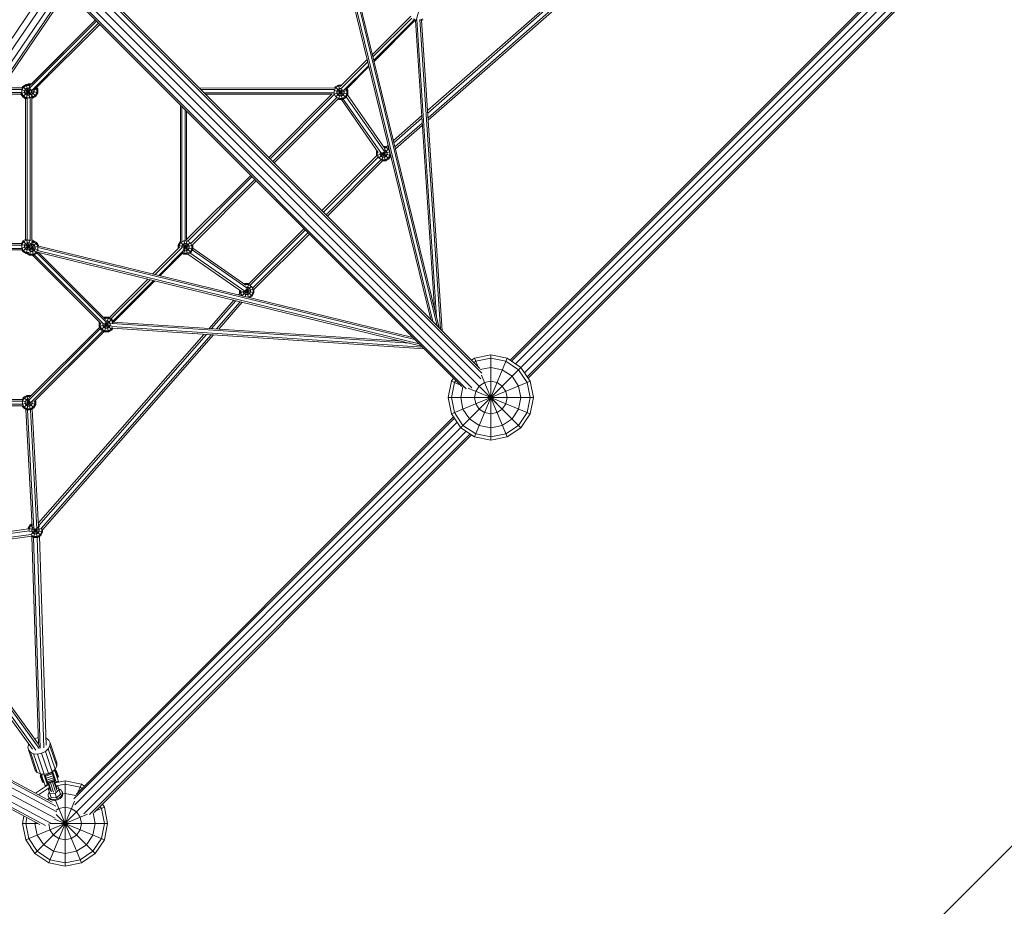
# Model space of a CAD drawing. Units: millimetres. Extents: x -10800 to 7422, y -7333 to 4800.
# Drawn here: x 893 to 3206, y -3194 to -1113 of the extents above; entities that cross this region are included whole.
import ezdxf

# ---------------------------------------------------------------- set-up
doc = ezdxf.new("R2010")
doc.units = ezdxf.units.MM
doc.header["$MEASUREMENT"] = 0
doc.linetypes.add('GESTRICHELT_2', pattern=[1650, 1200, -450])
doc.layers.add('LINARIUM_Nr_Pióra__7', color=7, linetype='Continuous', lineweight=0)
doc.layers.add('LINARIUM_WYMIAR_Nr_Pióra__1', color=1, linetype='Continuous', lineweight=0)

msp = doc.modelspace()

# ---------------------------------------------------------------- linework, layer by layer
at = {"layer": 'LINARIUM_Nr_Pióra__7', "linetype": 'Continuous'}
for p, q in [((-2070.7, 2070.7), (2070.7, -2070.7)), ((929.3, -3070.7), (3070.7, -929.3)), ((1644.2, -937.6), (1858.9, -1816.5)), ((1864, -1821.6), (1647.7, -936.2)), ((1874, -1831.5), (1655, -935.3)), ((1878.8, -1836.4), (1658.6, -935.1)), ((2294.9, -936.8), (1851.5, -1326.2)), ((1851.8, -1331.9), (2300.3, -938.1)), ((1852.6, -1343.2), (2307.4, -943.8)), ((2310.7, -946.9), (1853, -1348.9)), ((2931.7, -1025.9), (2045.3, -1912.3)), ((2942.4, -1020.9), (2048.7, -1914.6)), ((2058, -1920.8), (2955.8, -1023)), ((1079.2, -1058), (1977, -1955.8)), ((1085.4, -1048.7), (1979.1, -1942.4)), ((1974.1, -1931.7), (1087.7, -1045.3)), ((2977, -1044.2), (2079.2, -1942)), ((2085.4, -1951.3), (2979.1, -1057.6)), ((25.5, -2401.9), (932.3, -1072.7)), ((36, -2413.2), (944.7, -1081)), ((1048.7, -1085.4), (1942.4, -1979.1)), ((1058, -1079.2), (1955.8, -1977)), ((1825.1, -1114.4), (1833.5, -1083.3)), ((2974.1, -1068.3), (2087.7, -1954.7)), ((957.2, -1089.4), (50.3, -2418.9)), ((967.6, -1093.6), (61.5, -2421.9)), ((971.9, -1094.4), (69.1, -2418)), ((1931.7, -1974.1), (1045.3, -1087.7)), ((1722, -1194.3), (1811.9, -1104.3)), ((1723.3, -1199.7), (1814.2, -1108.8)), ((916.4, -1273.5), (1073.6, -1116.1)), ((1071, -1113.5), (916.7, -1268.1)), ((921.6, -1263), (1071, -1113.5)), ((921.6, -1278.7), (1078.8, -1121.2)), ((1081.4, -1123.8), (928.5, -1277)), ((1725.3, -1207.9), (1819, -1114.2)), ((1725.9, -1210.6), (1821.1, -1115.4)), ((1822.9, -1116.4), (1816.5, -1112.8)), ((1824.8, -1114.9), (1818.2, -1111.1)), ((1822.8, -1114.9), (1867.7, -1790.8)), ((1826.2, -1112.8), (1872.6, -1810.8)), ((1833.5, -1112), (1881.8, -1839.4)), ((1839.7, -1111.1), (1835.2, -1113.7)), ((1885.9, -1843.4), (1837.3, -1113.5)), ((1837.4, -1115), (1841.4, -1112.8)), ((1646.4, -1269.9), (1709.8, -1206.4)), ((1647.8, -1275.2), (1711.2, -1211.8)), ((1713.2, -1220), (1654.1, -1279)), ((1659.2, -1277.4), (1713.8, -1222.8)), ((898.3, -1277.8), (902.2, -1270.9)), ((900.5, -1269.3), (898.4, -1273)), ((900.5, -1269.3), (908.4, -1264.7)), ((900.5, -1269.3), (923.9, -1292.6)), ((902.2, -1270.9), (909, -1267)), ((908.4, -1264.7), (917.1, -1297.2)), ((912.5, -1264.7), (908.4, -1264.7)), ((908.6, -1298.2), (917, -1266.9)), ((909, -1267), (916.9, -1267)), ((911.4, -1264.7), (914.4, -1263)), ((915, -1265.3), (912.9, -1266.5)), ((914.4, -1263), (915.4, -1266.9)), ((921.7, -1263), (914.4, -1263)), ((915, -1265.3), (919.4, -1265.3)), ((916.4, -1270.7), (916.6, -1271.2)), ((916.6, -1271.6), (916.4, -1271.6)), ((916.9, -1267), (917.4, -1267.2)), ((933.8, -1271.7), (935.9, -1275.4)), ((1634.6, -1270.7), (1633.1, -1273.3)), ((1634.6, -1270.7), (1642.5, -1266.1)), ((1634.6, -1270.7), (1659.5, -1295.6)), ((1636.3, -1272.3), (1643.1, -1268.4)), ((1642.5, -1266.1), (1651.6, -1300.1)), ((1642.5, -1266.1), (1650.1, -1266.1)), ((1647.9, -1268.4), (1643.1, -1268.4)), ((840.3, -1287.4), (896.6, -1287.4)), ((842.8, -1283.8), (897.5, -1283.8)), ((898.2, -1276.4), (847.7, -1276.4)), ((898.5, -1272.8), (850.2, -1272.8)), ((896.5, -1286.1), (922, -1279.3)), ((900.5, -1294.2), (896.5, -1287.3)), ((897.5, -1277.6), (922.7, -1284.3)), ((898.3, -1277.8), (898.3, -1285.7)), ((898.3, -1285.7), (902.2, -1292.5)), ((900.5, -1294.2), (919.1, -1275.6)), ((907.4, -1298.2), (900.5, -1294.2)), ((909, -1296.4), (902.2, -1292.5)), ((906.8, -1275.5), (904.5, -1279.4)), ((904.5, -1279.4), (904.5, -1284)), ((906.8, -1287.9), (904.5, -1284)), ((910.7, -1273.2), (906.8, -1275.5)), ((910.7, -1290.2), (906.8, -1287.9)), ((910.7, -1273.2), (915.3, -1273.2)), ((910.7, -1290.2), (915.3, -1290.2)), ((918.8, -1275.3), (915.3, -1273.2)), ((919.2, -1287.9), (915.3, -1290.2)), ((916.9, -1296.4), (923.8, -1292.5)), ((919.2, -1287.9), (921.5, -1284)), ((919.4, -1275.9), (921.5, -1279.4)), ((922.9, -1294.7), (921, -1294.7)), ((925.2, -1286.2), (921.2, -1288.5)), ((921.2, -1288.4), (921.3, -1288.7)), ((921.2, -1288.5), (921.2, -1288.5)), ((921.5, -1284), (921.5, -1279.4)), ((921.9, -1279.2), (935.9, -1275.4)), ((922, -1280.8), (935.9, -1284.5)), ((922.5, -1283.5), (931.4, -1292.4)), ((922.5, -1293.4), (923.5, -1297)), ((929.7, -1290.8), (922.9, -1294.7)), ((931.4, -1292.4), (923.5, -1297)), ((924.2, -1291.7), (923.8, -1292.5)), ((925.2, -1286.2), (927.4, -1282.3)), ((927.4, -1277.7), (927, -1277)), ((927.4, -1277.7), (927.4, -1282.3)), ((929.7, -1290.8), (933.7, -1283.9)), ((935.9, -1284.5), (931.4, -1292.4)), ((933.7, -1276), (932.1, -1273.3)), ((933.7, -1276), (933.7, -1283.9)), ((935.9, -1275.4), (935.9, -1284.5)), ((1315.5, -1273.1), (1633.3, -1273.3)), ((1633.1, -1277), (1319.2, -1276.8)), ((1326.5, -1284.1), (1631.9, -1284.3)), ((1330.2, -1287.7), (1627.2, -1287.9)), ((1478.5, -1436.1), (1626.7, -1287.9)), ((1632.6, -1287.9), (1481.5, -1439.1)), ((1487.8, -1445.4), (1638.1, -1295.1)), ((1631.5, -1287.3), (1664.1, -1278.6)), ((1631.9, -1279.1), (1664.1, -1287.7)), ((1632.3, -1279.2), (1636.3, -1272.3)), ((1632.3, -1287.1), (1632.3, -1279.2)), ((1632.3, -1287.1), (1636.3, -1293.9)), ((1636.2, -1294), (1652.4, -1277.8)), ((1643.1, -1297.8), (1636.3, -1293.9)), ((1640.8, -1276.9), (1638.6, -1280.8)), ((1638.6, -1280.8), (1638.6, -1285.4)), ((1640.8, -1289.3), (1638.6, -1285.4)), ((1644.8, -1274.6), (1640.8, -1276.9)), ((1644.8, -1291.6), (1640.8, -1289.3)), ((1642.5, -1300.1), (1649, -1275.8)), ((1647.8, -1274.6), (1644.8, -1274.6)), ((1644.8, -1291.6), (1649.3, -1291.6)), ((1653.3, -1289.3), (1649.3, -1291.6)), ((1657.8, -1293.9), (1651, -1297.8)), ((1653.3, -1289.3), (1655.6, -1285.4)), ((1654.4, -1278.9), (1655.6, -1280.8)), ((1655.6, -1280.8), (1655.6, -1285.4)), ((1657.8, -1293.9), (1661.8, -1287.1)), ((1659.5, -1295.6), (1664.1, -1287.7)), ((1661.8, -1279.2), (1660.2, -1276.4)), ((1750.5, -1422.4), (1660.6, -1293.6)), ((1661.8, -1279.2), (1661.8, -1287.1)), ((1661.9, -1274.7), (1664.1, -1278.6)), ((1751.1, -1414.8), (1663.3, -1289)), ((1664.1, -1287.7), (1664.1, -1278.6)), ((907.3, -1628.7), (907.3, -1298.1)), ((909, -1296.4), (916.9, -1296.4)), ((910.9, -1629.4), (910.9, -1297.2)), ((918.3, -1629.7), (918.3, -1296.5)), ((921.9, -1630), (921.9, -1296.5)), ((921.9, -1297), (923.5, -1297)), ((1270.9, -1634.1), (1270.9, -1313.4)), ((1274.6, -1633.9), (1274.6, -1317)), ((1491.3, -1448.8), (1641, -1299)), ((1642.5, -1300.1), (1640.9, -1299.2)), ((1642.5, -1300.1), (1651.6, -1300.1)), ((1643.1, -1297.8), (1651, -1297.8)), ((1735.8, -1424.4), (1649.1, -1300.1)), ((1651.6, -1300.1), (1659.5, -1295.6)), ((1742.9, -1427.2), (1653.5, -1299.1)), ((1281.9, -1324.3), (1281.9, -1631.4)), ((1285.6, -1328), (1285.5, -1629.6)), ((1771.4, -1396.6), (1837.6, -1338.4)), ((1772.6, -1401.5), (1838, -1344.1)), ((1775, -1411.4), (1838.7, -1355.4)), ((1776.2, -1416.3), (1839.1, -1361)), ((1747.8, -1410.1), (1752.8, -1410.1)), ((1750.3, -1419.6), (1752.8, -1410.1)), ((1752.8, -1410.1), (1755.7, -1411.8)), ((1754.7, -1411.2), (1759, -1407.5)), ((1731.9, -1432.7), (1603.5, -1561.1)), ((1732.8, -1420), (1731.3, -1422.6)), ((1731.3, -1422.6), (1731.3, -1431.7)), ((1731.3, -1422.6), (1735.3, -1423.6)), ((1731.3, -1431.7), (1762.8, -1423.2)), ((1731.9, -1432.7), (1731.3, -1431.7)), ((1734.2, -1422), (1733.5, -1423.2)), ((1733.5, -1423.2), (1733.5, -1431.1)), ((1737.5, -1437.9), (1733.5, -1431.1)), ((1737.3, -1438.1), (1759.6, -1415.8)), ((1739.8, -1425.4), (1739.8, -1429.4)), ((1739.8, -1429.4), (1742, -1433.3)), ((1742, -1433.3), (1746, -1435.6)), ((1743.9, -1443.2), (1749.4, -1422.8)), ((1744.1, -1426), (1764.9, -1431.6)), ((1745.8, -1424.7), (1760.7, -1439.6)), ((1747.4, -1423.8), (1752.8, -1444.1)), ((1752.2, -1412.4), (1749.4, -1412.4)), ((1750.5, -1418.6), (1750.2, -1418.6)), ((1750.5, -1418.6), (1754.5, -1420.9)), ((1750.5, -1435.6), (1754.5, -1433.3)), ((1759, -1416.3), (1752.2, -1412.4)), ((1754.5, -1420.9), (1756.8, -1424.8)), ((1754.5, -1433.3), (1756.8, -1429.4)), ((1756.8, -1429.4), (1756.8, -1424.8)), ((1757.6, -1414.7), (1760.2, -1412.4)), ((1759, -1416.3), (1762.7, -1422.7)), ((1759, -1437.9), (1763, -1431.1)), ((1760.7, -1439.6), (1765, -1432.1)), ((1763, -1423.8), (1763, -1431.1)), ((1606.7, -1564.3), (1735.7, -1435.3)), ((1742.6, -1441.1), (1613.1, -1570.6)), ((1745.9, -1444.1), (1616.2, -1573.8)), ((1737.5, -1437.9), (1744.3, -1441.8)), ((1744.3, -1441.8), (1752.2, -1441.8)), ((1745.9, -1444.1), (1752.8, -1444.1)), ((1750.5, -1435.6), (1746, -1435.6)), ((1752.2, -1441.8), (1759, -1437.9)), ((1752.8, -1444.1), (1760.7, -1439.6)), ((1436.1, -1478.5), (1285.5, -1629.1)), ((1439.1, -1481.5), (1288.2, -1632.4)), ((1295.2, -1638.1), (1445.4, -1487.8)), ((1448.8, -1491.3), (1299.1, -1641)), ((1561.1, -1603.5), (1431.8, -1732.8)), ((1434.4, -1736.6), (1564.3, -1606.7)), ((1570.6, -1613.1), (1440.5, -1743.2)), ((1443.8, -1746.2), (1573.8, -1616.2)), ((897.4, -1638.6), (600.7, -1638.6)), ((897.2, -1640.4), (922.1, -1647.1)), ((901, -1632.3), (897.3, -1638.8)), ((898.7, -1640.8), (902.7, -1634)), ((898.7, -1640.8), (898.7, -1648.7)), ((901, -1632.3), (907.4, -1628.6)), ((901, -1632.3), (920, -1651.4)), ((901, -1657.2), (925.5, -1632.8)), ((909.5, -1630.1), (902.7, -1634)), ((907.2, -1638.6), (905, -1642.5)), ((911.2, -1636.3), (907.2, -1638.6)), ((908.9, -1661.8), (917.6, -1629.4)), ((909.1, -1628.5), (916.3, -1655.2)), ((917.4, -1630.1), (909.5, -1630.1)), ((911.2, -1636.3), (915.7, -1636.3)), ((915.7, -1636.3), (919.7, -1638.6)), ((917.4, -1630.1), (924.2, -1634)), ((922, -1642.5), (919.7, -1638.6)), ((920.5, -1649.4), (933.7, -1636.2)), ((925.6, -1632.2), (921.7, -1629.9)), ((923.5, -1640.1), (922.9, -1640.1)), ((923.2, -1641.3), (924.1, -1638.1)), ((927.5, -1642.4), (923.5, -1640.1)), ((925.7, -1636.5), (924.2, -1634)), ((924.7, -1631.6), (925.8, -1631.6)), ((924.8, -1633.9), (925.2, -1633.9)), ((925, -1634.6), (925.8, -1631.6)), ((925.2, -1633.9), (932, -1637.9)), ((933.7, -1636.2), (925.8, -1631.6)), ((932, -1637.9), (936, -1644.7)), ((938.2, -1644.1), (933.7, -1636.2)), ((1265.9, -1642), (1270.5, -1634.2)), ((1265.9, -1642), (1299.9, -1651.2)), ((1265.9, -1650.2), (1265.9, -1642)), ((1268.2, -1642.7), (1272.2, -1635.8)), ((1270.9, -1633.9), (1270.5, -1634.2)), ((1270.5, -1634.2), (1295.4, -1659)), ((1279, -1631.9), (1272.2, -1635.8)), ((1274.4, -1644.3), (1276.7, -1640.4)), ((1275.4, -1648.6), (1299.9, -1642)), ((1280.7, -1638.1), (1276.7, -1640.4)), ((1277.4, -1652.1), (1293.8, -1635.7)), ((1278.4, -1663.6), (1287.2, -1630.8)), ((1278.9, -1631.4), (1287.5, -1663.6)), ((1286.9, -1631.9), (1279, -1631.9)), ((1285.2, -1638.1), (1280.7, -1638.1)), ((1285.2, -1638.1), (1289.2, -1640.4)), ((1286.9, -1631.9), (1293.7, -1635.8)), ((1289.2, -1640.4), (1291.4, -1644.3)), ((1297.7, -1642.7), (1293.7, -1635.8)), ((1299.3, -1640.8), (1299.9, -1642)), ((1299.9, -1651.2), (1299.9, -1642)), ((898.7, -1653.2), (590.7, -1653.2)), ((898.4, -1649.6), (593.2, -1649.6)), ((898, -1642.3), (598.2, -1642.3)), ((898, -1648.9), (923.5, -1642.1)), ((898.6, -1653.1), (901, -1657.2)), ((898.7, -1648.7), (902.7, -1655.6)), ((901, -1657.2), (908.9, -1661.8)), ((909.5, -1659.5), (902.7, -1655.6)), ((905, -1647.1), (905, -1642.5)), ((907.2, -1651), (905, -1647.1)), ((911.2, -1653.3), (907.2, -1651)), ((908.9, -1661.8), (911.1, -1661.8)), ((909.5, -1659.5), (914.6, -1659.5)), ((910, -1661.8), (916.7, -1665.6)), ((915.7, -1653.3), (911.2, -1653.3)), ((917.3, -1663.4), (911.5, -1660)), ((915.7, -1653.3), (919.7, -1651)), ((919, -1657.1), (915.7, -1655.3)), ((916.7, -1665.6), (921.5, -1647.6)), ((917.3, -1663.4), (925.2, -1663.4)), ((919, -1657.1), (923.5, -1657.1)), ((920.5, -1649.6), (919.7, -1651)), ((920.5, -1648.8), (938.2, -1644.1)), ((920.6, -1648.5), (936.6, -1652.8)), ((920.8, -1648.2), (933.7, -1661.1)), ((921, -1647.9), (925.8, -1665.6)), ((921.7, -1647.6), (922, -1647.1)), ((922, -1647.1), (922, -1642.5)), ((923.5, -1657.1), (927.5, -1654.9)), ((925.2, -1663.4), (932, -1659.4)), ((925.8, -1665.6), (933.7, -1661.1)), ((927.5, -1642.4), (929.7, -1646.4)), ((927.5, -1654.9), (929.7, -1650.9)), ((927.7, -1664.5), (1090.7, -1827.5)), ((929.7, -1650.9), (929.7, -1646.4)), ((936, -1652.6), (932, -1659.4)), ((935.1, -1658.6), (933.7, -1661.1)), ((1095.8, -1822.2), (934, -1660.5)), ((935.1, -1658.6), (1836.4, -1878.9)), ((1831.6, -1874), (935.3, -1655)), ((936, -1644.7), (936, -1652.6)), ((936.5, -1647.8), (1821.6, -1864)), ((938, -1659.4), (1095.2, -1816.4)), ((938.2, -1644.1), (938.2, -1644.3)), ((938.2, -1644.3), (1816.5, -1858.9)), ((1206.3, -1709.8), (1269.7, -1646.4)), ((1211.7, -1711.2), (1275.1, -1647.8)), ((1219.9, -1713.2), (1278.9, -1654.1)), ((1277.4, -1659), (1222.6, -1713.8)), ((1268.2, -1642.7), (1268.2, -1647.9)), ((1274.4, -1644.3), (1274.4, -1647.9)), ((1278.4, -1663.6), (1274.9, -1661.6)), ((1279, -1661.3), (1276.6, -1659.9)), ((1278.4, -1663.6), (1287.5, -1663.6)), ((1278.9, -1654.1), (1280.7, -1655.1)), ((1279, -1661.3), (1286.9, -1661.3)), ((1280.7, -1655.1), (1285.2, -1655.1)), ((1285.2, -1655.1), (1289.2, -1652.8)), ((1286.9, -1661.3), (1293.7, -1657.4)), ((1287.5, -1663.6), (1295.4, -1659)), ((1414.7, -1751), (1288.6, -1663)), ((1289.2, -1652.8), (1291.4, -1648.9)), ((1291.4, -1648.9), (1291.4, -1644.3)), ((1293.2, -1660.3), (1422.3, -1750.4)), ((1297.7, -1650.5), (1293.7, -1657.4)), ((1299.9, -1651.2), (1295.4, -1659)), ((1297.7, -1642.7), (1297.7, -1650.5)), ((1298.7, -1653.2), (1427.4, -1743)), ((1425, -1736.3), (1299.9, -1649)), ((916.7, -1665.6), (925.8, -1665.6)), ((923.6, -1665.6), (1085, -1826.9)), ((1103.6, -1812.5), (1194.2, -1721.9)), ((1107.9, -1815), (1199.6, -1723.3)), ((1207.8, -1725.3), (1112.4, -1820.6)), ((1210.5, -1725.9), (1113.8, -1822.7)), ((1422.3, -1732.5), (1420.8, -1733.4)), ((1422.3, -1732.5), (1431.4, -1732.5)), ((1422.3, -1732.5), (1422.9, -1734.8)), ((1423.3, -1762.8), (1431.4, -1732.5)), ((1431.8, -1732.8), (1431.4, -1732.5)), ((1410.6, -1755.4), (1407.5, -1759)), ((1409.8, -1754.1), (1443.3, -1745.1)), ((1409.8, -1747.6), (1409.8, -1754.1)), ((1409.8, -1754.1), (1411.2, -1756.5)), ((1412.1, -1749.2), (1412.1, -1753.5)), ((1412.1, -1753.5), (1416, -1760.3)), ((1415.5, -1760.9), (1437.8, -1738.6)), ((1418.3, -1750.1), (1418.3, -1751.8)), ((1418.3, -1751.8), (1420.6, -1755.8)), ((1420.6, -1755.8), (1424.5, -1758)), ((1430.8, -1734.8), (1422.9, -1734.8)), ((1423.1, -1748.5), (1443.8, -1754.1)), ((1424.2, -1746.9), (1439.3, -1762)), ((1425.6, -1745), (1430.9, -1764.7)), ((1426.3, -1741), (1429.1, -1741)), ((1429.1, -1741), (1433, -1743.3)), ((1429.1, -1758), (1433, -1755.8)), ((1430.8, -1734.8), (1437.6, -1738.8)), ((1435.3, -1747.3), (1433, -1743.3)), ((1435.3, -1751.8), (1433, -1755.8)), ((1435.3, -1747.3), (1435.3, -1751.8)), ((1441.5, -1745.6), (1437.6, -1738.8)), ((1441.5, -1753.5), (1437.6, -1760.3)), ((1439.3, -1762), (1443.8, -1754.1)), ((1441.5, -1745.6), (1441.5, -1753.5)), ((1443.8, -1746.2), (1443.8, -1754.1)), ((1396.6, -1771.4), (1338.4, -1837.6)), ((1401.5, -1772.6), (1344.1, -1838)), ((1355.4, -1838.8), (1411.4, -1775)), ((1416.3, -1776.2), (1361, -1839.1)), ((1414, -1758.3), (1412.4, -1760.2)), ((1418.4, -1761.7), (1416, -1760.3)), ((1424.5, -1758), (1429.1, -1758)), ((1429, -1764.3), (1430.8, -1764.3)), ((1437.6, -1760.3), (1430.8, -1764.3)), ((1439.3, -1762), (1433.4, -1765.3)), ((1081, -1822.9), (1080.3, -1824)), ((1080.3, -1824), (1080.3, -1833.1)), ((1080.3, -1824), (1082.7, -1824.6)), ((1080.3, -1833.1), (1112.3, -1824.5)), ((1082.6, -1824.6), (1082.6, -1824.5)), ((1082.6, -1832.5), (1082.6, -1824.6)), ((1084.9, -1841), (1109.8, -1816.1)), ((1088.8, -1826.9), (1088.8, -1830.8)), ((1091.1, -1826.9), (1110.2, -1832)), ((1091.2, -1812.4), (1092.8, -1811.5)), ((1092.8, -1811.5), (1101.9, -1811.5)), ((1092.8, -1811.5), (1093.7, -1814.9)), ((1092.8, -1845.5), (1101.9, -1811.5)), ((1092.9, -1814.1), (1093.4, -1813.8)), ((1093.3, -1824.5), (1109.8, -1841)), ((1101.3, -1813.8), (1093.4, -1813.8)), ((1099.6, -1820), (1095.2, -1820)), ((1095.7, -1822.3), (1101.9, -1845.5)), ((1099.6, -1820), (1103.6, -1822.3)), ((1108.1, -1817.7), (1101.3, -1813.8)), ((1109.8, -1816.1), (1101.9, -1811.5)), ((1103.6, -1822.3), (1105.8, -1826.2)), ((1105.8, -1826.2), (1105.8, -1830.8)), ((1112.1, -1824.6), (1108.1, -1817.7)), ((1113.6, -1822.7), (1109.8, -1816.1)), ((1810.8, -1872.6), (1110.4, -1826)), ((1112.1, -1825), (1112.1, -1824.6)), ((1790.8, -1867.7), (1112.2, -1822.6)), ((1083.2, -1838), (915.3, -2005.8)), ((1081.3, -1834.7), (916, -1999.9)), ((1088.5, -1843), (920.5, -2011)), ((926.4, -2010.2), (1091.7, -1844.9)), ((1080.3, -1833.1), (1084.9, -1841)), ((1086.6, -1839.3), (1082.6, -1832.5)), ((1092.8, -1845.5), (1084.9, -1841)), ((1086.6, -1839.3), (1093.4, -1843.3)), ((1091.1, -1834.7), (1088.8, -1830.8)), ((1091.1, -1834.7), (1095.1, -1837)), ((1092.8, -1845.5), (1101.9, -1845.5)), ((1093.4, -1843.3), (1101.3, -1843.3)), ((1099.6, -1837), (1095.1, -1837)), ((1099.6, -1837), (1103.6, -1834.7)), ((1101.3, -1843.3), (1108.1, -1839.3)), ((1109.8, -1841), (1101.9, -1845.5)), ((1105.8, -1830.8), (1103.6, -1834.7)), ((1110.8, -1834.6), (1108.1, -1839.3)), ((1109.6, -1833.3), (1839.4, -1881.8)), ((1109.8, -1841), (1111.9, -1837.2)), ((1843.4, -1885.9), (1110.7, -1837.2)), ((1326.2, -1851.5), (936.9, -2294.9)), ((938.1, -2300.3), (1331.9, -1851.9)), ((1343.2, -1852.6), (943.8, -2307.4)), ((946.8, -2310.8), (1348.9, -1853)), ((1961.7, -1907.6), (1954.7, -1912.3)), ((1960.1, -1917.7), (1964.6, -1914.6)), ((2000, -1900), (1961.7, -1907.6)), ((1961.7, -1907.6), (1970, -1927.6)), ((1961.7, -2092.4), (2038.3, -1907.6)), ((1964.6, -1914.6), (2000, -1907.6)), ((2000, -2100), (2000, -1900)), ((2000, -1900), (2038.3, -1907.6)), ((2035.4, -1914.6), (2000, -1907.6)), ((2035.4, -1914.6), (2065.3, -1934.7)), ((2070.7, -1929.3), (2038.3, -1907.6)), ((1974.9, -1934.3), (2000, -1929.3)), ((2000, -1929.3), (2027.1, -1934.7)), ((2027.1, -1934.7), (2050, -1950)), ((2085.4, -1964.6), (2065.3, -1934.7)), ((2092.4, -1961.7), (2070.7, -1929.3)), ((1900, -2000), (1907.6, -1961.7)), ((1912.3, -1954.7), (1907.6, -1961.7)), ((1907.6, -1961.7), (1927.6, -1970)), ((1907.6, -2038.3), (2092.4, -1961.7)), ((1907.6, -2000), (1914.6, -1964.6)), ((1917.7, -1960.1), (1914.6, -1964.6)), ((1985.4, -1964.6), (1972.9, -1972.9)), ((1978.1, -1947.2), (2038.3, -2092.4)), ((1985.4, -1964.6), (2000, -1961.7)), ((2000, -1961.7), (2014.6, -1964.6)), ((2027.1, -1972.9), (2014.6, -1964.6)), ((2050, -1950), (2065.3, -1972.9)), ((2085.4, -1964.6), (2092.4, -2000)), ((2092.4, -1961.7), (2100, -2000)), ((1929.3, -2000), (1934.3, -1974.9)), ((1947.2, -1978.1), (2092.4, -2038.3)), ((1964.6, -1985.4), (1961.7, -2000)), ((1972.9, -1972.9), (1964.6, -1985.4)), ((2027.1, -1972.9), (2035.4, -1985.4)), ((2035.4, -1985.4), (2038.3, -2000)), ((2065.3, -1972.9), (2070.7, -2000)), ((899.7, -2004.6), (563.5, -2004.6)), ((563.7, -2008.3), (899.8, -2008.3)), ((902.1, -1999.4), (899.1, -2004.6)), ((899.6, -2007.8), (931.6, -2016.4)), ((899.7, -2015.8), (920, -2010.4)), ((903.8, -2001.1), (899.8, -2007.9)), ((899.8, -2007.9), (899.8, -2015.8)), ((902.1, -1999.4), (910, -1994.8)), ((902.1, -1999.4), (927, -2024.3)), ((902.1, -2024.3), (918.1, -2008.3)), ((910.6, -1997.1), (903.8, -2001.1)), ((906.1, -2009.6), (908.3, -2005.6)), ((906.1, -2009.6), (906.1, -2014.1)), ((908.3, -2005.6), (912.3, -2003.3)), ((919.1, -1994.8), (910, -1994.8)), ((910, -1994.8), (919.1, -2028.8)), ((910, -2028.8), (916, -2006.4)), ((918.5, -1997.1), (910.6, -1997.1)), ((916, -2003.3), (912.3, -2003.3)), ((918.4, -1997.6), (919.1, -1994.8)), ((918.5, -1997.1), (918.7, -1997.2)), ((920.4, -1995.6), (919.1, -1994.8)), ((923.1, -2010.2), (923.1, -2014.1)), ((928.5, -2008.1), (931.6, -2007.3)), ((929.1, -2007.6), (929.3, -2007.9)), ((929.3, -2015.8), (929.3, -2007.9)), ((931.6, -2007.3), (930.8, -2005.9)), ((931.6, -2016.4), (931.6, -2007.3)), ((1900, -2000), (2100, -2000)), ((1907.6, -2038.3), (1900, -2000)), ((1907.6, -2000), (1914.6, -2035.4)), ((1929.3, -2000), (1934.7, -2027.1)), ((1964.6, -2014.6), (1961.7, -2000)), ((2000, -2000), (2015, -2015)), ((2038.3, -2000), (2035.4, -2014.6)), ((2070.7, -2000), (2065.3, -2027.1)), ((2092.4, -2000), (2085.4, -2035.4)), ((2092.4, -2038.3), (2100, -2000)), ((564, -2015.6), (899.8, -2015.6)), ((899.9, -2019.3), (564.5, -2019.2)), ((899.2, -2019.3), (902.1, -2024.3)), ((899.8, -2015.8), (903.8, -2022.6)), ((902.1, -2024.3), (910, -2028.8)), ((903.8, -2022.6), (910.6, -2026.6)), ((908.3, -2018.1), (906.1, -2014.1)), ((922.7, -2303.1), (908.1, -2027.7)), ((912.3, -2020.3), (908.3, -2018.1)), ((910, -2028.8), (919.1, -2028.8)), ((918.5, -2026.6), (910.6, -2026.6)), ((926.6, -2308.3), (911.8, -2028.8)), ((916.8, -2020.3), (912.3, -2020.3)), ((916.8, -2020.3), (920.8, -2018.1)), ((918.5, -2026.6), (925.3, -2022.6)), ((927, -2024.3), (919.1, -2028.8)), ((933.9, -2307.9), (919.2, -2028.8)), ((920.8, -2018.1), (923.1, -2014.1)), ((937.3, -2302.5), (922.7, -2026.8)), ((925.3, -2022.6), (929.3, -2015.8)), ((931.6, -2016.4), (927, -2024.3)), ((1950, -2050), (1934.7, -2027.1)), ((1972.9, -2027.1), (1964.6, -2014.6)), ((1972.9, -2027.1), (1985.4, -2035.4)), ((2014.6, -2035.4), (2027.1, -2027.1)), ((2027.1, -2027.1), (2035.4, -2014.6)), ((2050, -2050), (2065.3, -2027.1)), ((1914.6, -2048.7), (1020.9, -2942.4)), ((1023, -2955.8), (1920.8, -2058)), ((1025.9, -2931.7), (1912.3, -2045.3)), ((1907.6, -2038.3), (1929.3, -2070.7)), ((1934.7, -2065.3), (1914.6, -2035.4)), ((1972.9, -2065.3), (1950, -2050)), ((2000, -2038.3), (1985.4, -2035.4)), ((2000, -2038.3), (2014.6, -2035.4)), ((2027.1, -2065.3), (2050, -2050)), ((2065.3, -2065.3), (2085.4, -2035.4)), ((2070.7, -2070.7), (2092.4, -2038.3)), ((1044.2, -2977), (1942, -2079.2)), ((1929.3, -2070.7), (1961.7, -2092.4)), ((1964.6, -2085.4), (1934.7, -2065.3)), ((2000, -2070.7), (1972.9, -2065.3)), ((2000, -2070.7), (2027.1, -2065.3)), ((2035.4, -2085.4), (2065.3, -2065.3)), ((2038.3, -2092.4), (2070.7, -2070.7)), ((1951.3, -2085.4), (1057.6, -2979.1)), ((1068.3, -2974.1), (1954.7, -2087.7)), ((2000, -2100), (1961.7, -2092.4)), ((2000, -2092.4), (1964.6, -2085.4)), ((2000, -2092.4), (2035.4, -2085.4)), ((2038.3, -2092.4), (2000, -2100)), ((614.6, -2349.7), (914, -2308.5)), ((616.1, -2353.9), (916.7, -2312.6)), ((913.4, -2306.7), (917.9, -2298.8)), ((913.4, -2306.7), (913.4, -2308.5)), ((913.4, -2306.7), (947.4, -2315.8)), ((915.7, -2307.3), (919.6, -2300.5)), ((915.7, -2307.3), (915.7, -2312)), ((916.8, -2314.9), (945.2, -2307.3)), ((917.9, -2298.8), (922.3, -2296.3)), ((917.9, -2298.8), (925.4, -2306.3)), ((919.5, -2322.2), (933.8, -2307.9)), ((919.6, -2300.5), (922.4, -2298.9)), ((924.2, -2305.1), (921.9, -2309)), ((921.9, -2313.6), (921.9, -2309)), ((924.2, -2305.1), (924.5, -2304.8)), ((925.8, -2328.3), (931.3, -2307.7)), ((927.3, -2308.1), (942.8, -2323.7)), ((929.5, -2307.8), (934.9, -2328.3)), ((934, -2307.6), (940.1, -2301.6)), ((936.6, -2305.1), (935.5, -2304.4)), ((938.9, -2309), (936.6, -2305.1)), ((938.2, -2298.8), (937, -2298.1)), ((938.9, -2313.6), (938.9, -2309)), ((945, -2307.2), (945.1, -2307.3)), ((945.1, -2315.2), (945.1, -2307.3)), ((947.4, -2310.2), (947.4, -2315.8)), ((922, -2325.5), (615.5, -2367.7)), ((616.7, -2362.9), (920.1, -2321.2)), ((919.6, -2322.1), (919.5, -2321.9)), ((919.6, -2322.1), (926.4, -2326)), ((921.2, -2325.6), (925.8, -2328.3)), ((924.2, -2317.5), (921.9, -2313.6)), ((922.2, -2326.2), (937.7, -2813.7)), ((924.2, -2317.5), (928.1, -2319.8)), ((941.5, -2822.9), (925.8, -2328.3)), ((934.9, -2328.3), (925.8, -2328.3)), ((926.4, -2326), (934.3, -2326)), ((928.1, -2319.8), (932.7, -2319.8)), ((936.6, -2317.5), (932.7, -2319.8)), ((934.3, -2326), (941.2, -2322.1)), ((934.8, -2328.3), (950.4, -2822)), ((934.9, -2328.3), (942.8, -2323.7)), ((936.6, -2317.5), (938.9, -2313.6)), ((955.6, -2815.9), (940.1, -2325.3)), ((945.1, -2315.2), (941.2, -2322.1)), ((942.8, -2323.7), (947.4, -2315.8)), ((597.8, -2376.5), (923.8, -2825.2)), ((931.1, -2827.7), (603.3, -2376.5)), ((611.7, -2372.7), (939.3, -2823.6)), ((614.7, -2369.2), (937.7, -2813.7)), ((95.7, -2487.6), (978.3, -2959)), ((96.5, -2483.5), (969.4, -2949.6)), ((86.9, -2512.4), (977.1, -2987.8)), ((93.5, -2498.9), (980.8, -2972.8)), ((940.9, -3002.5), (69.8, -2537.3)), ((72.4, -2534.1), (953.9, -3004.8)), ((78.6, -2525), (966.6, -2999.2)), ((928.5, -2801.1), (937.2, -2798.2)), ((912.8, -2820.4), (915, -2813.2)), ((914.1, -2827.3), (912.8, -2820.4)), ((915, -2813.2), (915, -2813.1)), ((939.7, -2820.3), (937.7, -2813.7)), ((955.1, -2799.3), (955.9, -2799.5)), ((955.9, -2799.5), (962, -2804)), ((964.6, -2817.4), (960.7, -2824.6)), ((962, -2804), (965.1, -2810.3)), ((965.1, -2810.3), (964.6, -2817.4)), ((980.5, -2865), (964.6, -2817.4)), ((965.1, -2810.3), (981, -2857.9)), ((914.1, -2827.3), (929.9, -2874.9)), ((918.8, -2832.7), (914.1, -2827.3)), ((926.2, -2836.1), (918.8, -2832.7)), ((918.8, -2832.7), (934.6, -2880.3)), ((935.3, -2836.9), (926.2, -2836.1)), ((926.2, -2836.1), (942, -2883.7)), ((945, -2835), (935.3, -2836.9)), ((935.3, -2836.9), (951.2, -2884.4)), ((953.8, -2830.7), (945, -2835)), ((960.9, -2882.6), (945, -2835)), ((960.7, -2824.6), (953.8, -2830.7)), ((969.7, -2878.3), (953.8, -2830.7)), ((976.6, -2872.2), (960.7, -2824.6)), ((980.5, -2865), (976.6, -2872.2)), ((981, -2857.9), (980.5, -2865)), ((934.6, -2880.3), (929.9, -2874.9)), ((934.6, -2880.3), (942, -2883.7)), ((941.7, -2887.7), (943.2, -2887.2)), ((941.7, -2887.7), (946.8, -2902.7)), ((942, -2883.7), (951.2, -2884.4)), ((942.2, -2889.1), (943.6, -2888.7)), ((942.7, -2885.7), (944.1, -2885.2)), ((942.7, -2885.7), (948.6, -2903.5)), ((942.9, -2886.5), (944.3, -2886.1)), ((944.9, -2887.7), (943.5, -2888.2)), ((943.6, -2883.8), (952.9, -2911.6)), ((943.9, -2883.8), (945.2, -2887.8)), ((945.6, -2889.9), (944.2, -2890.4)), ((944.8, -2883.9), (945.7, -2886.4)), ((945.7, -2886.4), (945.2, -2887.8)), ((945.2, -2887.8), (945.4, -2889.2)), ((946.6, -2885.1), (945.7, -2886.4)), ((946.6, -2885.1), (946.3, -2884)), ((946.6, -2885.1), (947.8, -2884.2)), ((950.1, -2884.3), (958.6, -2909.7)), ((971.5, -2880.5), (951.1, -2887.3)), ((960.9, -2882.6), (951.2, -2884.4)), ((951.7, -2889.1), (953.8, -2888.4)), ((953.2, -2886.6), (959.8, -2906.3)), ((970.1, -2883.4), (954, -2888.7)), ((971.7, -2888.1), (955.5, -2893.5)), ((969.7, -2878.3), (960.9, -2882.6)), ((969.4, -2881.2), (975.9, -2900.9)), ((976.6, -2872.2), (969.7, -2878.3)), ((972.1, -2882.3), (970, -2883)), ((970.5, -2877.5), (979, -2902.9)), ((971.2, -2886.6), (973.3, -2885.9)), ((972.3, -2876), (973.8, -2876)), ((974.5, -2889.4), (972.3, -2890.1)), ((973.8, -2876), (973.4, -2875)), ((973.8, -2876), (975.3, -2876.5)), ((975.3, -2876.5), (974.5, -2874)), ((976.5, -2877.4), (975.2, -2873.4)), ((975.3, -2876.5), (976.5, -2877.4)), ((975.4, -2873.2), (984.7, -2901)), ((977.3, -2874.1), (975.9, -2874.6)), ((976.2, -2875.4), (977.6, -2875)), ((976.5, -2877.4), (977.2, -2878.6)), ((978.1, -2876.6), (976.7, -2877.1)), ((977.3, -2874.1), (983.3, -2892)), ((978.9, -2878.9), (977.5, -2879.3)), ((979.2, -2875.2), (977.8, -2875.7)), ((978.3, -2877.1), (979.7, -2876.6)), ((979.8, -2881.5), (978.3, -2882)), ((979.2, -2875.2), (984.3, -2890.2)), ((979.2, -2879.9), (980.7, -2879.5)), ((979.3, -2884.8), (980.7, -2884.3)), ((981.6, -2887), (980.2, -2887.5)), ((981.9, -2883), (980.4, -2883.5)), ((981, -2889.8), (982.4, -2889.3)), ((983, -2886.5), (981.6, -2887)), ((983.9, -2889.1), (982.5, -2889.6)), ((984.3, -2890.2), (982.8, -2890.7)), ((960.9, -2908.1), (930.2, -2928.7)), ((943.2, -2892), (944.6, -2891.5)), ((945.8, -2895.1), (944.4, -2895.5)), ((945.1, -2893.1), (946.5, -2892.6)), ((945.5, -2899), (946.9, -2898.5)), ((947.5, -2895.4), (946.1, -2895.9)), ((947.8, -2901.1), (946.4, -2901.6)), ((948.2, -2902.3), (946.8, -2902.7)), ((948.4, -2898.1), (947, -2898.6)), ((947.7, -2900.9), (949.1, -2900.4)), ((949.7, -2902.1), (948.3, -2902.6)), ((948.6, -2903.5), (950, -2903)), ((950, -2903.1), (948.6, -2903.5)), ((952.7, -2911), (958.4, -2909.1)), ((952.9, -2892.7), (955, -2892)), ((952.9, -2911.6), (958.6, -2909.7)), ((954, -2896.2), (956.2, -2895.4)), ((954.9, -2898.8), (957.1, -2898)), ((955.3, -2899.9), (957.4, -2899.2)), ((973.2, -2892.6), (957, -2898)), ((974.5, -2896.5), (958.3, -2901.9)), ((959.3, -2904.7), (975.4, -2899.4)), ((975.9, -2900.9), (959.8, -2906.3)), ((975.9, -2900.9), (959.8, -2906.3)), ((965.9, -2923.1), (960.3, -2906.2)), ((968.4, -2925.7), (961.7, -2905.7)), ((972.9, -2926.4), (965.5, -2904.4)), ((977.6, -2924.8), (970.2, -2902.8)), ((975.3, -2892), (973.2, -2892.7)), ((973.6, -2893.8), (975.7, -2893.1)), ((974, -2901.6), (980.7, -2921.7)), ((975.5, -2901.1), (981.1, -2918.1)), ((1000, -2900), (976.7, -2904.6)), ((978.8, -2902.3), (984.5, -2900.4)), ((984.7, -2901), (979, -2902.9)), ((1000, -2907.6), (979, -2911.8)), ((982.8, -2912.7), (979.3, -2912.5)), ((981.5, -2891.5), (982.9, -2891)), ((983.2, -2891.9), (981.8, -2892.4)), ((981.8, -2892.4), (983.3, -2892)), ((982.8, -2912.7), (989, -2931.5)), ((1000, -3100), (1000, -2900)), ((1038.3, -2907.6), (1000, -2900)), ((1000, -2907.6), (1035.4, -2914.6)), ((1030, -2927.6), (1038.3, -2907.6)), ((1038.3, -2907.6), (1045.3, -2912.3)), ((963.4, -2915.5), (937.6, -2932.7)), ((960.6, -2931.8), (962, -2928.1)), ((960.6, -2931.8), (960.6, -2935.4)), ((961.5, -2938.1), (960.6, -2935.4)), ((962.1, -2938.7), (960.6, -2935.4)), ((964.1, -2917.6), (961.4, -2919.8)), ((961.4, -2919.8), (967.7, -2938.6)), ((963.5, -2926.2), (962, -2928.1)), ((964.3, -2928.5), (976.4, -2929.2)), ((976.4, -2929.2), (985.6, -2921.3)), ((976.4, -2929.2), (979.8, -2939.4)), ((989, -2931.5), (979.8, -2939.4)), ((987.2, -2919.7), (984.9, -2919.1)), ((990.6, -2921.8), (987.2, -2919.7)), ((990.7, -2935.5), (987.4, -2938.7)), ((992.8, -2924.7), (990.6, -2921.8)), ((990.7, -2935.5), (992.8, -2931.9)), ((990.7, -2935.5), (991.6, -2938.2)), ((993.7, -2934.6), (991.6, -2938.2)), ((993.7, -2927.4), (992.8, -2924.7)), ((993.5, -2928.2), (992.8, -2924.7)), ((993.5, -2928.2), (992.8, -2931.9)), ((993.7, -2934.6), (992.8, -2931.9)), ((994.4, -2930.9), (993.5, -2928.2)), ((993.7, -2927.4), (994.4, -2930.9)), ((994.4, -2930.9), (993.7, -2934.6)), ((1000, -2929.3), (994.3, -2930.4)), ((1000, -2929.3), (1025.1, -2934.3)), ((1035.4, -2914.6), (1039.9, -2917.7)), ((958.9, -2944), (963, -2941.3)), ((963, -2941.4), (961.5, -2938.1)), ((961.7, -3092.4), (1021.9, -2947.2)), ((962.1, -2938.7), (964.9, -2941.2)), ((962.1, -2938.7), (963, -2941.4)), ((965.8, -2943.9), (963, -2941.4)), ((964.9, -2941.2), (965.8, -2943.9)), ((968.8, -2942.8), (964.9, -2941.2)), ((969.7, -2945.5), (965.8, -2943.9)), ((979.8, -2939.4), (967.7, -2938.6)), ((968.8, -2942.8), (973.4, -2943.4)), ((968.8, -2942.8), (969.7, -2945.5)), ((974.3, -2946.1), (969.7, -2945.5)), ((973.4, -2943.4), (978.3, -2942.8)), ((974.3, -2946.1), (973.4, -2943.4)), ((979.2, -2945.6), (974.3, -2946.1)), ((977.5, -2945.7), (1038.3, -3092.4)), ((983.1, -2941.2), (978.3, -2942.8)), ((979.2, -2945.6), (978.3, -2942.8)), ((984, -2944), (979.2, -2945.6)), ((987.4, -2938.7), (983.1, -2941.2)), ((983.1, -2941.2), (984, -2944)), ((988.3, -2941.4), (984, -2944)), ((987.4, -2938.7), (988.3, -2941.4)), ((991.6, -2938.2), (988.3, -2941.4)), ((1082.3, -2960.1), (1085.4, -2964.6)), ((1092.4, -2961.7), (1087.7, -2954.7)), ((900, -3000), (903.5, -2982.5)), ((907.6, -3038.3), (1052.8, -2978.1)), ((979.1, -2979.1), (1070.7, -3070.7)), ((985.4, -2964.6), (979.5, -2968.5)), ((985.4, -2964.6), (1000, -2961.7)), ((1014.6, -2964.6), (1000, -2961.7)), ((1027.1, -2972.9), (1014.6, -2964.6)), ((1035.4, -2985.4), (1027.1, -2972.9)), ((1070.7, -3000), (1065.7, -2974.9)), ((1072.4, -2970), (1092.4, -2961.7)), ((1085.4, -2964.6), (1092.4, -3000)), ((1100, -3000), (1092.4, -2961.7)), ((900, -3000), (936.3, -3000)), ((900, -3000), (907.6, -3038.3)), ((910.4, -2986.1), (907.6, -3000)), ((907.6, -3000), (914.6, -3035.4)), ((929.3, -3000), (930, -2996.6)), ((929.3, -3000), (934.7, -3027.1)), ((961.9, -3000.6), (964.6, -3014.6)), ((963.9, -3000), (1100, -3000)), ((975.2, -2989.7), (1092.4, -3038.3)), ((1035.4, -2985.4), (1038.3, -3000)), ((1038.3, -3000), (1035.4, -3014.6)), ((1070.7, -3000), (1065.3, -3027.1)), ((1092.4, -3000), (1085.4, -3035.4)), ((1100, -3000), (1092.4, -3038.3)), ((934.7, -3027.1), (950, -3050)), ((972.9, -3027.1), (964.6, -3014.6)), ((985.4, -3035.4), (972.9, -3027.1)), ((1014.6, -3035.4), (1027.1, -3027.1)), ((1035.4, -3014.6), (1027.1, -3027.1)), ((1065.3, -3027.1), (1050, -3050)), ((929.3, -3070.7), (907.6, -3038.3)), ((914.6, -3035.4), (934.7, -3065.3)), ((950, -3050), (972.9, -3065.3)), ((985.4, -3035.4), (1000, -3038.3)), ((1014.6, -3035.4), (1000, -3038.3)), ((1027.1, -3065.3), (1050, -3050)), ((1085.4, -3035.4), (1065.3, -3065.3)), ((1092.4, -3038.3), (1070.7, -3070.7)), ((961.7, -3092.4), (929.3, -3070.7)), ((934.7, -3065.3), (964.6, -3085.4)), ((1000, -3070.7), (972.9, -3065.3)), ((1027.1, -3065.3), (1000, -3070.7)), ((1035.4, -3085.4), (1065.3, -3065.3)), ((1070.7, -3070.7), (1038.3, -3092.4)), ((1000, -3100), (961.7, -3092.4)), ((1000, -3092.4), (964.6, -3085.4)), ((1000, -3092.4), (1035.4, -3085.4)), ((1000, -3100), (1038.3, -3092.4))]:
    msp.add_line(p, q, dxfattribs=at)
at = {"layer": 'LINARIUM_WYMIAR_Nr_Pióra__1', "linetype": 'GESTRICHELT_2', "flags": 128}
msp.add_lwpolyline([(4606.6, 1256.1, 0.198912), (4313.7, 1963.2), (1963.2, 4313.7, 0.198912), (1256.1, 4606.6), (-1256.1, 4606.6, 0.198912), (-1963.2, 4313.7), (-4030, 2246.9, -0.198912), (-4737.1, 1954), (-9000, 1954, 0.414214), (-10554, 400), (-10554, -400, 0.414214), (-9000, -1954), (-4737.1, -1954, -0.198912), (-4030, -2246.9), (-1963.2, -4313.7, 0.198912), (-1256.1, -4606.6), (1256.1, -4606.6, 0.198912), (1963.2, -4313.7), (4313.7, -1963.2, 0.198912), (4606.6, -1256.1)], format="xyb", close=True, dxfattribs=at)

doc.saveas('drawing.dxf')
